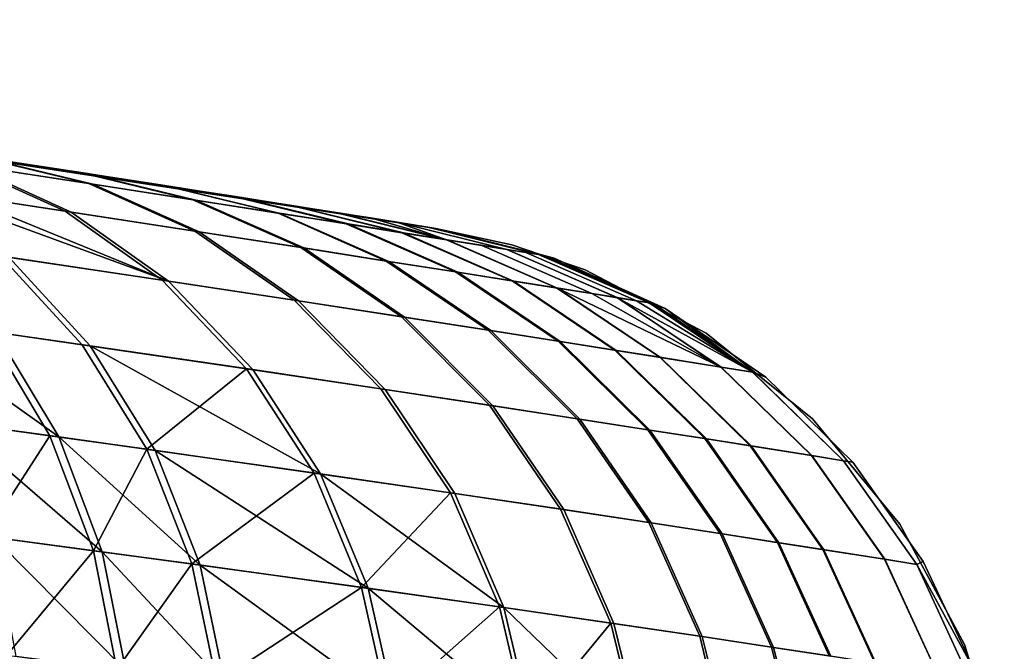
# Model space of a CAD drawing. Extents: x -0.307 to 0.307, y -0.016 to 0.112.
# Drawn here: x 0.167 to 0.174, y -0.009 to -0.005 of the extents above; entities that cross this region are included whole.
import ezdxf

# ---------------------------------------------------------------- set-up
doc = ezdxf.new("R2010")
doc.units = 0
doc.layers.add('L5_RUECKENLEHNE_MIT_FR_SUNG', color=7, linetype='CONTINUOUS')

msp = doc.modelspace()

# ---------------------------------------------------------------- linework, layer by layer
at = {"layer": 'L5_RUECKENLEHNE_MIT_FR_SUNG', "color": 8}
for points, invisible_edges in [([(0.166788, -0.005919, -0.078287), (0.160058, -0.004924, 0.211215), (0.167531, -0.006033, -0.075731), (0.166788, -0.005919, -0.078287)], 9), ([(0.160058, -0.004924, 0.211215), (0.160988, -0.005057, 0.210262), (0.167531, -0.006033, -0.075731), (0.160058, -0.004924, 0.211215)], 8), ([(0.160988, -0.005057, 0.210262), (0.168139, -0.006128, -0.073133), (0.167531, -0.006033, -0.075731), (0.160988, -0.005057, 0.210262)], 9), ([(0.168139, -0.006128, -0.073133), (0.160988, -0.005057, 0.210262), (0.168634, -0.006205, -0.070509), (0.168139, -0.006128, -0.073133)], 9), ([(0.160988, -0.005057, 0.210262), (0.161861, -0.005183, 0.209249), (0.168634, -0.006205, -0.070509), (0.160988, -0.005057, 0.210262)], 8), ([(0.161861, -0.005183, 0.209249), (0.169037, -0.006268, -0.067873), (0.168634, -0.006205, -0.070509), (0.161861, -0.005183, 0.209249)], 9), ([(0.169037, -0.006268, -0.067873), (0.161861, -0.005183, 0.209249), (0.169361, -0.006319, -0.065231), (0.169037, -0.006268, -0.067873)], 9), ([(0.161861, -0.005183, 0.209249), (0.162674, -0.005301, 0.208187), (0.169361, -0.006319, -0.065231), (0.161861, -0.005183, 0.209249)], 8), ([(0.162674, -0.005301, 0.208187), (0.169804, -0.00639, -0.05993), (0.169361, -0.006319, -0.065231), (0.162674, -0.005301, 0.208187)], 9), ([(0.169804, -0.00639, -0.05993), (0.162674, -0.005301, 0.208187), (0.170024, -0.006425, -0.054611), (0.169804, -0.00639, -0.05993)], 11), ([(0.170024, -0.006425, -0.054611), (0.162674, -0.005301, 0.208187), (0.170084, -0.006435, -0.049279), (0.170024, -0.006425, -0.054611)], 9), ([(0.162674, -0.005301, 0.208187), (0.170084, -0.006435, 0.170721), (0.170084, -0.006435, -0.049279), (0.162674, -0.005301, 0.208187)], 9), ([(0.170084, -0.006435, 0.170721), (0.162674, -0.005301, 0.208187), (0.169986, -0.006419, 0.177409), (0.170084, -0.006435, 0.170721)], 11), ([(0.169986, -0.006419, 0.177409), (0.162674, -0.005301, 0.208187), (0.169713, -0.006376, 0.182747), (0.169986, -0.006419, 0.177409)], 11), ([(0.169713, -0.006376, 0.182747), (0.162674, -0.005301, 0.208187), (0.1692, -0.006294, 0.188066), (0.169713, -0.006376, 0.182747)], 11), ([(0.1692, -0.006294, 0.188066), (0.162674, -0.005301, 0.208187), (0.168833, -0.006236, 0.190715), (0.1692, -0.006294, 0.188066)], 11), ([(0.168833, -0.006236, 0.190715), (0.162674, -0.005301, 0.208187), (0.168382, -0.006166, 0.193355), (0.168833, -0.006236, 0.190715)], 11), ([(0.168382, -0.006166, 0.193355), (0.162674, -0.005301, 0.208187), (0.167831, -0.00608, 0.195969), (0.168382, -0.006166, 0.193355)], 11), ([(0.167831, -0.00608, 0.195969), (0.162674, -0.005301, 0.208187), (0.167153, -0.005975, 0.198549), (0.167831, -0.00608, 0.195969)], 11), ([(0.167153, -0.005975, 0.198549), (0.162674, -0.005301, 0.208187), (0.166322, -0.005848, 0.201086), (0.167153, -0.005975, 0.198549)], 9), ([(0.165533, -0.005799, 0.205032), (0.167401, -0.006311, 0.20285), (0.16665, -0.005969, 0.202531), (0.165533, -0.005799, 0.205032)], 9), ([(0.167401, -0.006311, 0.20285), (0.165533, -0.005799, 0.205032), (0.166259, -0.006137, 0.205417), (0.167401, -0.006311, 0.20285)], 9), ([(0.165885, -0.005852, -0.08286), (0.167445, -0.006318, -0.081296), (0.166619, -0.006192, -0.083225), (0.165885, -0.005852, -0.08286)], 9), ([(0.167445, -0.006318, -0.081296), (0.165885, -0.005852, -0.08286), (0.166693, -0.005976, -0.08098), (0.167445, -0.006318, -0.081296)], 9), ([(0.16665, -0.005969, 0.202531), (0.167572, -0.00611, 0.199968), (0.166758, -0.005914, 0.199823), (0.16665, -0.005969, 0.202531)], 8), ([(0.16665, -0.005969, 0.202531), (0.16834, -0.006455, 0.20023), (0.167572, -0.00611, 0.199968), (0.16665, -0.005969, 0.202531)], 9), ([(0.16834, -0.006455, 0.20023), (0.16665, -0.005969, 0.202531), (0.167401, -0.006311, 0.20285), (0.16834, -0.006455, 0.20023)], 9), ([(0.166788, -0.005919, -0.078287), (0.167601, -0.006115, -0.078431), (0.166693, -0.005976, -0.08098), (0.166788, -0.005919, -0.078287)], 8), ([(0.166693, -0.005976, -0.08098), (0.16837, -0.006459, -0.078691), (0.167445, -0.006318, -0.081296), (0.166693, -0.005976, -0.08098)], 9), ([(0.16837, -0.006459, -0.078691), (0.166693, -0.005976, -0.08098), (0.167601, -0.006115, -0.078431), (0.16837, -0.006459, -0.078691)], 9), ([(0.166758, -0.005914, 0.199823), (0.168325, -0.006227, 0.197369), (0.167509, -0.00603, 0.197264), (0.166758, -0.005914, 0.199823)], 9), ([(0.168325, -0.006227, 0.197369), (0.166758, -0.005914, 0.199823), (0.167572, -0.00611, 0.199968), (0.168325, -0.006227, 0.197369)], 9), ([(0.166788, -0.005919, -0.078287), (0.168347, -0.006231, -0.075835), (0.167601, -0.006115, -0.078431), (0.166788, -0.005919, -0.078287)], 9), ([(0.168347, -0.006231, -0.075835), (0.166788, -0.005919, -0.078287), (0.167531, -0.006033, -0.075731), (0.168347, -0.006231, -0.075835)], 9), ([(0.167509, -0.00603, 0.197264), (0.168937, -0.006323, 0.194741), (0.168121, -0.006125, 0.194666), (0.167509, -0.00603, 0.197264)], 9), ([(0.168937, -0.006323, 0.194741), (0.167509, -0.00603, 0.197264), (0.168325, -0.006227, 0.197369), (0.168937, -0.006323, 0.194741)], 9), ([(0.167531, -0.006033, -0.075731), (0.168955, -0.006326, -0.073207), (0.168347, -0.006231, -0.075835), (0.167531, -0.006033, -0.075731)], 9), ([(0.168955, -0.006326, -0.073207), (0.167531, -0.006033, -0.075731), (0.168139, -0.006128, -0.073133), (0.168955, -0.006326, -0.073207)], 9), ([(0.167572, -0.00611, 0.199968), (0.169105, -0.006573, 0.197584), (0.168325, -0.006227, 0.197369), (0.167572, -0.00611, 0.199968)], 9), ([(0.169105, -0.006573, 0.197584), (0.167572, -0.00611, 0.199968), (0.16834, -0.006455, 0.20023), (0.169105, -0.006573, 0.197584)], 9), ([(0.167601, -0.006115, -0.078431), (0.169127, -0.006576, -0.076049), (0.16837, -0.006459, -0.078691), (0.167601, -0.006115, -0.078431)], 9), ([(0.169127, -0.006576, -0.076049), (0.167601, -0.006115, -0.078431), (0.168347, -0.006231, -0.075835), (0.169127, -0.006576, -0.076049)], 9), ([(0.168121, -0.006125, 0.194666), (0.169434, -0.006402, 0.192089), (0.168619, -0.006203, 0.192037), (0.168121, -0.006125, 0.194666)], 9), ([(0.169434, -0.006402, 0.192089), (0.168121, -0.006125, 0.194666), (0.168937, -0.006323, 0.194741), (0.169434, -0.006402, 0.192089)], 9), ([(0.166259, -0.006137, 0.205417), (0.168103, -0.006809, 0.203159), (0.167401, -0.006311, 0.20285), (0.166259, -0.006137, 0.205417)], 9), ([(0.168103, -0.006809, 0.203159), (0.166259, -0.006137, 0.205417), (0.166936, -0.006635, 0.205791), (0.168103, -0.006809, 0.203159)], 9), ([(0.168148, -0.006816, -0.081602), (0.166993, -0.006644, -0.084231), (0.166315, -0.006146, -0.083861), (0.168148, -0.006816, -0.081602)], 8), ([(0.168148, -0.006816, -0.081602), (0.166315, -0.006146, -0.083861), (0.166619, -0.006192, -0.083225), (0.168148, -0.006816, -0.081602)], 8), ([(0.167445, -0.006318, -0.081296), (0.168148, -0.006816, -0.081602), (0.166619, -0.006192, -0.083225), (0.167445, -0.006318, -0.081296)], 8), ([(0.168139, -0.006128, -0.073133), (0.169449, -0.006403, -0.07056), (0.168955, -0.006326, -0.073207), (0.168139, -0.006128, -0.073133)], 9), ([(0.169449, -0.006403, -0.07056), (0.168139, -0.006128, -0.073133), (0.168634, -0.006205, -0.070509), (0.169449, -0.006403, -0.07056)], 9), ([(0.168325, -0.006227, 0.197369), (0.169724, -0.006671, 0.194916), (0.168937, -0.006323, 0.194741), (0.168325, -0.006227, 0.197369)], 9), ([(0.169724, -0.006671, 0.194916), (0.168325, -0.006227, 0.197369), (0.169105, -0.006573, 0.197584), (0.169724, -0.006671, 0.194916)], 9), ([(0.168347, -0.006231, -0.075835), (0.169742, -0.006674, -0.073381), (0.169127, -0.006576, -0.076049), (0.168347, -0.006231, -0.075835)], 9), ([(0.169742, -0.006674, -0.073381), (0.168347, -0.006231, -0.075835), (0.168955, -0.006326, -0.073207), (0.169742, -0.006674, -0.073381)], 9), ([(0.168619, -0.006203, 0.192037), (0.169838, -0.006466, 0.189424), (0.169027, -0.006267, 0.189391), (0.168619, -0.006203, 0.192037)], 9), ([(0.169838, -0.006466, 0.189424), (0.168619, -0.006203, 0.192037), (0.169434, -0.006402, 0.192089), (0.169838, -0.006466, 0.189424)], 9), ([(0.168634, -0.006205, -0.070509), (0.169848, -0.006467, -0.067907), (0.169449, -0.006403, -0.07056), (0.168634, -0.006205, -0.070509)], 9), ([(0.169848, -0.006467, -0.067907), (0.168634, -0.006205, -0.070509), (0.169037, -0.006268, -0.067873), (0.169848, -0.006467, -0.067907)], 9), ([(0.169027, -0.006267, 0.189391), (0.170159, -0.006517, 0.186756), (0.169354, -0.006319, 0.186738), (0.169027, -0.006267, 0.189391)], 9), ([(0.170159, -0.006517, 0.186756), (0.169027, -0.006267, 0.189391), (0.169838, -0.006466, 0.189424), (0.170159, -0.006517, 0.186756)], 9), ([(0.169037, -0.006268, -0.067873), (0.170166, -0.006518, -0.065252), (0.169848, -0.006467, -0.067907), (0.169037, -0.006268, -0.067873)], 9), ([(0.170166, -0.006518, -0.065252), (0.169037, -0.006268, -0.067873), (0.169361, -0.006319, -0.065231), (0.170166, -0.006518, -0.065252)], 9), ([(0.167401, -0.006311, 0.20285), (0.169059, -0.006954, 0.200484), (0.16834, -0.006455, 0.20023), (0.167401, -0.006311, 0.20285)], 9), ([(0.169059, -0.006954, 0.200484), (0.167401, -0.006311, 0.20285), (0.168103, -0.006809, 0.203159), (0.169059, -0.006954, 0.200484)], 9), ([(0.167445, -0.006318, -0.081296), (0.169089, -0.006959, -0.078943), (0.168148, -0.006816, -0.081602), (0.167445, -0.006318, -0.081296)], 9), ([(0.169089, -0.006959, -0.078943), (0.167445, -0.006318, -0.081296), (0.16837, -0.006459, -0.078691), (0.169089, -0.006959, -0.078943)], 9), ([(0.168937, -0.006323, 0.194741), (0.170226, -0.00675, 0.192231), (0.169434, -0.006402, 0.192089), (0.168937, -0.006323, 0.194741)], 9), ([(0.170226, -0.00675, 0.192231), (0.168937, -0.006323, 0.194741), (0.169724, -0.006671, 0.194916), (0.170226, -0.00675, 0.192231)], 9), ([(0.168955, -0.006326, -0.073207), (0.170241, -0.006752, -0.070701), (0.169742, -0.006674, -0.073381), (0.168955, -0.006326, -0.073207)], 9), ([(0.170241, -0.006752, -0.070701), (0.168955, -0.006326, -0.073207), (0.169449, -0.006403, -0.07056), (0.170241, -0.006752, -0.070701)], 9), ([(0.170159, -0.006517, 0.186756), (0.16961, -0.006359, 0.184079), (0.169354, -0.006319, 0.186738), (0.170159, -0.006517, 0.186756)], 8), ([(0.169361, -0.006319, -0.065231), (0.170412, -0.006557, -0.062595), (0.170166, -0.006518, -0.065252), (0.169361, -0.006319, -0.065231)], 9), ([(0.170412, -0.006557, -0.062595), (0.169361, -0.006319, -0.065231), (0.169614, -0.00636, -0.062583), (0.170412, -0.006557, -0.062595)], 13), ([(0.169434, -0.006402, 0.192089), (0.170634, -0.006814, 0.189538), (0.169838, -0.006466, 0.189424), (0.169434, -0.006402, 0.192089)], 9), ([(0.170634, -0.006814, 0.189538), (0.169434, -0.006402, 0.192089), (0.170226, -0.00675, 0.192231), (0.170634, -0.006814, 0.189538)], 9), ([(0.169449, -0.006403, -0.07056), (0.170644, -0.006816, -0.06802), (0.170241, -0.006752, -0.070701), (0.169449, -0.006403, -0.07056)], 9), ([(0.170644, -0.006816, -0.06802), (0.169449, -0.006403, -0.07056), (0.169848, -0.006467, -0.067907), (0.170644, -0.006816, -0.06802)], 9), ([(0.170159, -0.006517, 0.186756), (0.169802, -0.00639, 0.181414), (0.16961, -0.006359, 0.184079), (0.170159, -0.006517, 0.186756)], 8), ([(0.170412, -0.006557, -0.062595), (0.169614, -0.00636, -0.062583), (0.170599, -0.006587, -0.059935), (0.170412, -0.006557, -0.062595)], 11), ([(0.170599, -0.006587, -0.059935), (0.169614, -0.00636, -0.062583), (0.169804, -0.00639, -0.05993), (0.170599, -0.006587, -0.059935)], 13), ([(0.170597, -0.006587, 0.181414), (0.170024, -0.006425, 0.176073), (0.169802, -0.00639, 0.181414), (0.170597, -0.006587, 0.181414)], 9), ([(0.170159, -0.006517, 0.186756), (0.170597, -0.006587, 0.181414), (0.169802, -0.00639, 0.181414), (0.170159, -0.006517, 0.186756)], 8), ([(0.170599, -0.006587, -0.059935), (0.169804, -0.00639, -0.05993), (0.170735, -0.006609, -0.057273), (0.170599, -0.006587, -0.059935)], 11), ([(0.170735, -0.006609, -0.057273), (0.169804, -0.00639, -0.05993), (0.169938, -0.006411, -0.057273), (0.170735, -0.006609, -0.057273)], 13), ([(0.170735, -0.006609, -0.057273), (0.169938, -0.006411, -0.057273), (0.170826, -0.006623, -0.05461), (0.170735, -0.006609, -0.057273)], 11), ([(0.170826, -0.006623, -0.05461), (0.169938, -0.006411, -0.057273), (0.170007, -0.006422, -0.055277), (0.170826, -0.006623, -0.05461)], 13), ([(0.16834, -0.006455, 0.20023), (0.169835, -0.007074, 0.197792), (0.169105, -0.006573, 0.197584), (0.16834, -0.006455, 0.20023)], 9), ([(0.169835, -0.007074, 0.197792), (0.16834, -0.006455, 0.20023), (0.169059, -0.006954, 0.200484), (0.169835, -0.007074, 0.197792)], 9), ([(0.16837, -0.006459, -0.078691), (0.169857, -0.007078, -0.076255), (0.169089, -0.006959, -0.078943), (0.16837, -0.006459, -0.078691)], 9), ([(0.169857, -0.007078, -0.076255), (0.16837, -0.006459, -0.078691), (0.169127, -0.006576, -0.076049), (0.169857, -0.007078, -0.076255)], 9), ([(0.169838, -0.006466, 0.189424), (0.170957, -0.006866, 0.186846), (0.170159, -0.006517, 0.186756), (0.169838, -0.006466, 0.189424)], 9), ([(0.170957, -0.006866, 0.186846), (0.169838, -0.006466, 0.189424), (0.170634, -0.006814, 0.189538), (0.170957, -0.006866, 0.186846)], 9), ([(0.169848, -0.006467, -0.067907), (0.170963, -0.006867, -0.065341), (0.170644, -0.006816, -0.06802), (0.169848, -0.006467, -0.067907)], 9), ([(0.170963, -0.006867, -0.065341), (0.169848, -0.006467, -0.067907), (0.170166, -0.006518, -0.065252), (0.170963, -0.006867, -0.065341)], 9), ([(0.170826, -0.006623, -0.05461), (0.170007, -0.006422, -0.055277), (0.170032, -0.006426, -0.054278), (0.170826, -0.006623, -0.05461)], 13), ([(0.170024, -0.006425, 0.176073), (0.170938, -0.006651, 0.170721), (0.170084, -0.006435, 0.170721), (0.170024, -0.006425, 0.176073)], 8), ([(0.170024, -0.006425, 0.176073), (0.170826, -0.006623, 0.17607), (0.170938, -0.006651, 0.170721), (0.170024, -0.006425, 0.176073)], 8), ([(0.170024, -0.006425, 0.176073), (0.170597, -0.006587, 0.181414), (0.170826, -0.006623, 0.17607), (0.170024, -0.006425, 0.176073)], 9), ([(0.170826, -0.006623, -0.05461), (0.170032, -0.006426, -0.054278), (0.170856, -0.006628, -0.053278), (0.170826, -0.006623, -0.05461)], 11), ([(0.170856, -0.006628, -0.053278), (0.170032, -0.006426, -0.054278), (0.170052, -0.00643, -0.053279), (0.170856, -0.006628, -0.053278)], 13), ([(0.170856, -0.006628, -0.053278), (0.170052, -0.00643, -0.053279), (0.170084, -0.006435, -0.049279), (0.170856, -0.006628, -0.053278)], 9), ([(0.170084, -0.006435, -0.049279), (0.170938, -0.006651, -0.049279), (0.170856, -0.006628, -0.053278), (0.170084, -0.006435, -0.049279)], 8), ([(0.170084, -0.006435, -0.049279), (0.170632, -0.006555, 0.170721), (0.170632, -0.006555, -0.049279), (0.170084, -0.006435, -0.049279)], 9), ([(0.170632, -0.006555, 0.170721), (0.170084, -0.006435, -0.049279), (0.170084, -0.006435, 0.170721), (0.170632, -0.006555, 0.170721)], 9), ([(0.166324, -0.006544, -0.085522), (0.167583, -0.007285, -0.084569), (0.166899, -0.007187, -0.085892), (0.166324, -0.006544, -0.085522)], 9), ([(0.167583, -0.007285, -0.084569), (0.166324, -0.006544, -0.085522), (0.166993, -0.006644, -0.084231), (0.167583, -0.007285, -0.084569)], 9), ([(0.170159, -0.006517, 0.186756), (0.171396, -0.006936, 0.181466), (0.170597, -0.006587, 0.181414), (0.170159, -0.006517, 0.186756)], 9), ([(0.171396, -0.006936, 0.181466), (0.170159, -0.006517, 0.186756), (0.170957, -0.006866, 0.186846), (0.171396, -0.006936, 0.181466)], 9), ([(0.170166, -0.006518, -0.065252), (0.171211, -0.006906, -0.062663), (0.170963, -0.006867, -0.065341), (0.170166, -0.006518, -0.065252)], 9), ([(0.171211, -0.006906, -0.062663), (0.170166, -0.006518, -0.065252), (0.170412, -0.006557, -0.062595), (0.171211, -0.006906, -0.062663)], 9), ([(0.169105, -0.006573, 0.197584), (0.170461, -0.007172, 0.195086), (0.169724, -0.006671, 0.194916), (0.169105, -0.006573, 0.197584)], 9), ([(0.170461, -0.007172, 0.195086), (0.169105, -0.006573, 0.197584), (0.169835, -0.007074, 0.197792), (0.170461, -0.007172, 0.195086)], 9), ([(0.169127, -0.006576, -0.076049), (0.17048, -0.007175, -0.07355), (0.169857, -0.007078, -0.076255), (0.169127, -0.006576, -0.076049)], 9), ([(0.17048, -0.007175, -0.07355), (0.169127, -0.006576, -0.076049), (0.169742, -0.006674, -0.073381), (0.17048, -0.007175, -0.07355)], 9), ([(0.170412, -0.006557, -0.062595), (0.171398, -0.006937, -0.059986), (0.171211, -0.006906, -0.062663), (0.170412, -0.006557, -0.062595)], 9), ([(0.171398, -0.006937, -0.059986), (0.170412, -0.006557, -0.062595), (0.170599, -0.006587, -0.059935), (0.171398, -0.006937, -0.059986)], 9), ([(0.170597, -0.006587, 0.181414), (0.171626, -0.006973, 0.176092), (0.170826, -0.006623, 0.17607), (0.170597, -0.006587, 0.181414)], 9), ([(0.171626, -0.006973, 0.176092), (0.170597, -0.006587, 0.181414), (0.171396, -0.006936, 0.181466), (0.171626, -0.006973, 0.176092)], 9), ([(0.170599, -0.006587, -0.059935), (0.171535, -0.006959, -0.057309), (0.171398, -0.006937, -0.059986), (0.170599, -0.006587, -0.059935)], 9), ([(0.171535, -0.006959, -0.057309), (0.170599, -0.006587, -0.059935), (0.170735, -0.006609, -0.057273), (0.171535, -0.006959, -0.057309)], 9), ([(0.170632, -0.006555, -0.049279), (0.171163, -0.006736, 0.170721), (0.171163, -0.006736, -0.049279), (0.170632, -0.006555, -0.049279)], 9), ([(0.171163, -0.006736, 0.170721), (0.170632, -0.006555, -0.049279), (0.170632, -0.006555, 0.170721), (0.171163, -0.006736, 0.170721)], 9), ([(0.170735, -0.006609, -0.057273), (0.171627, -0.006973, -0.054633), (0.171535, -0.006959, -0.057309), (0.170735, -0.006609, -0.057273)], 9), ([(0.171627, -0.006973, -0.054633), (0.170735, -0.006609, -0.057273), (0.170826, -0.006623, -0.05461), (0.171627, -0.006973, -0.054633)], 9), ([(0.170826, -0.006623, -0.05461), (0.171657, -0.006978, -0.053294), (0.171627, -0.006973, -0.054633), (0.170826, -0.006623, -0.05461)], 9), ([(0.171657, -0.006978, -0.053294), (0.170826, -0.006623, -0.05461), (0.170856, -0.006628, -0.053278), (0.171657, -0.006978, -0.053294)], 9), ([(0.171626, -0.006973, 0.176092), (0.170938, -0.006651, 0.170721), (0.170826, -0.006623, 0.17607), (0.171626, -0.006973, 0.176092)], 8), ([(0.166837, -0.007178, 0.207447), (0.167524, -0.007277, 0.206131), (0.166936, -0.006635, 0.205791), (0.166837, -0.007178, 0.207447)], 8), ([(0.166936, -0.006635, 0.205791), (0.168714, -0.007451, 0.20344), (0.168103, -0.006809, 0.203159), (0.166936, -0.006635, 0.205791)], 9), ([(0.168714, -0.007451, 0.20344), (0.166936, -0.006635, 0.205791), (0.167524, -0.007277, 0.206131), (0.168714, -0.007451, 0.20344)], 9), ([(0.166993, -0.006644, -0.084231), (0.16876, -0.007457, -0.081882), (0.167583, -0.007285, -0.084569), (0.166993, -0.006644, -0.084231)], 9), ([(0.16876, -0.007457, -0.081882), (0.166993, -0.006644, -0.084231), (0.168148, -0.006816, -0.081602), (0.16876, -0.007457, -0.081882)], 9), ([(0.169724, -0.006671, 0.194916), (0.170968, -0.007251, 0.192369), (0.170226, -0.00675, 0.192231), (0.169724, -0.006671, 0.194916)], 9), ([(0.170968, -0.007251, 0.192369), (0.169724, -0.006671, 0.194916), (0.170461, -0.007172, 0.195086), (0.170968, -0.007251, 0.192369)], 9), ([(0.169742, -0.006674, -0.073381), (0.170983, -0.007254, -0.070838), (0.17048, -0.007175, -0.07355), (0.169742, -0.006674, -0.073381)], 9), ([(0.170983, -0.007254, -0.070838), (0.169742, -0.006674, -0.073381), (0.170241, -0.006752, -0.070701), (0.170983, -0.007254, -0.070838)], 9), ([(0.170938, -0.006651, -0.049279), (0.171657, -0.006978, -0.053294), (0.170856, -0.006628, -0.053278), (0.170938, -0.006651, -0.049279)], 8), ([(0.170938, -0.006651, -0.049279), (0.171742, -0.007014, -0.049279), (0.171657, -0.006978, -0.053294), (0.170938, -0.006651, -0.049279)], 8), ([(0.171626, -0.006973, 0.176092), (0.171742, -0.007014, 0.170721), (0.170938, -0.006651, 0.170721), (0.171626, -0.006973, 0.176092)], 8), ([(0.170226, -0.00675, 0.192231), (0.171378, -0.007316, 0.189648), (0.170634, -0.006814, 0.189538), (0.170226, -0.00675, 0.192231)], 9), ([(0.171378, -0.007316, 0.189648), (0.170226, -0.00675, 0.192231), (0.170968, -0.007251, 0.192369), (0.171378, -0.007316, 0.189648)], 9), ([(0.170241, -0.006752, -0.070701), (0.171388, -0.007318, -0.06813), (0.170983, -0.007254, -0.070838), (0.170241, -0.006752, -0.070701)], 9), ([(0.171388, -0.007318, -0.06813), (0.170241, -0.006752, -0.070701), (0.170644, -0.006816, -0.06802), (0.171388, -0.007318, -0.06813)], 9), ([(0.171163, -0.006736, -0.049279), (0.172039, -0.007194, 0.170721), (0.172039, -0.007194, -0.049279), (0.171163, -0.006736, -0.049279)], 9), ([(0.172039, -0.007194, 0.170721), (0.171163, -0.006736, -0.049279), (0.171163, -0.006736, 0.170721), (0.172039, -0.007194, 0.170721)], 9), ([(0.168103, -0.006809, 0.203159), (0.169686, -0.007596, 0.200716), (0.169059, -0.006954, 0.200484), (0.168103, -0.006809, 0.203159)], 9), ([(0.169686, -0.007596, 0.200716), (0.168103, -0.006809, 0.203159), (0.168714, -0.007451, 0.20344), (0.169686, -0.007596, 0.200716)], 9), ([(0.168148, -0.006816, -0.081602), (0.169717, -0.007601, -0.079173), (0.16876, -0.007457, -0.081882), (0.168148, -0.006816, -0.081602)], 9), ([(0.169717, -0.007601, -0.079173), (0.168148, -0.006816, -0.081602), (0.169089, -0.006959, -0.078943), (0.169717, -0.007601, -0.079173)], 9), ([(0.170634, -0.006814, 0.189538), (0.171703, -0.007368, 0.186933), (0.170957, -0.006866, 0.186846), (0.170634, -0.006814, 0.189538)], 9), ([(0.171703, -0.007368, 0.186933), (0.170634, -0.006814, 0.189538), (0.171378, -0.007316, 0.189648), (0.171703, -0.007368, 0.186933)], 9), ([(0.170644, -0.006816, -0.06802), (0.171709, -0.007369, -0.065428), (0.171388, -0.007318, -0.06813), (0.170644, -0.006816, -0.06802)], 9), ([(0.171709, -0.007369, -0.065428), (0.170644, -0.006816, -0.06802), (0.170963, -0.006867, -0.065341), (0.171709, -0.007369, -0.065428)], 9), ([(0.170957, -0.006866, 0.186846), (0.172144, -0.007439, 0.181516), (0.171396, -0.006936, 0.181466), (0.170957, -0.006866, 0.186846)], 9), ([(0.172144, -0.007439, 0.181516), (0.170957, -0.006866, 0.186846), (0.171703, -0.007368, 0.186933), (0.172144, -0.007439, 0.181516)], 9), ([(0.172147, -0.007439, -0.060036), (0.171709, -0.007369, -0.065428), (0.170963, -0.006867, -0.065341), (0.172147, -0.007439, -0.060036)], 8), ([(0.172147, -0.007439, -0.060036), (0.170963, -0.006867, -0.065341), (0.171211, -0.006906, -0.062663), (0.172147, -0.007439, -0.060036)], 8), ([(0.171398, -0.006937, -0.059986), (0.172147, -0.007439, -0.060036), (0.171211, -0.006906, -0.062663), (0.171398, -0.006937, -0.059986)], 8), ([(0.169059, -0.006954, 0.200484), (0.170472, -0.007715, 0.197982), (0.169835, -0.007074, 0.197792), (0.169059, -0.006954, 0.200484)], 9), ([(0.170472, -0.007715, 0.197982), (0.169059, -0.006954, 0.200484), (0.169686, -0.007596, 0.200716), (0.170472, -0.007715, 0.197982)], 9), ([(0.169089, -0.006959, -0.078943), (0.170495, -0.007719, -0.076444), (0.169717, -0.007601, -0.079173), (0.169089, -0.006959, -0.078943)], 9), ([(0.170495, -0.007719, -0.076444), (0.169089, -0.006959, -0.078943), (0.169857, -0.007078, -0.076255), (0.170495, -0.007719, -0.076444)], 9), ([(0.171396, -0.006936, 0.181466), (0.172375, -0.007476, 0.176114), (0.171626, -0.006973, 0.176092), (0.171396, -0.006936, 0.181466)], 9), ([(0.172375, -0.007476, 0.176114), (0.171396, -0.006936, 0.181466), (0.172144, -0.007439, 0.181516), (0.172375, -0.007476, 0.176114)], 9), ([(0.172376, -0.007476, -0.054654), (0.172147, -0.007439, -0.060036), (0.171398, -0.006937, -0.059986), (0.172376, -0.007476, -0.054654)], 8), ([(0.172376, -0.007476, -0.054654), (0.171398, -0.006937, -0.059986), (0.171535, -0.006959, -0.057309), (0.172376, -0.007476, -0.054654)], 8), ([(0.171627, -0.006973, -0.054633), (0.172376, -0.007476, -0.054654), (0.171535, -0.006959, -0.057309), (0.171627, -0.006973, -0.054633)], 8), ([(0.172375, -0.007476, 0.176114), (0.171742, -0.007014, 0.170721), (0.171626, -0.006973, 0.176092), (0.172375, -0.007476, 0.176114)], 8), ([(0.171657, -0.006978, -0.053294), (0.172376, -0.007476, -0.054654), (0.171627, -0.006973, -0.054633), (0.171657, -0.006978, -0.053294)], 8), ([(0.171657, -0.006978, -0.053294), (0.17247, -0.007512, -0.049279), (0.172376, -0.007476, -0.054654), (0.171657, -0.006978, -0.053294)], 9), ([(0.17247, -0.007512, -0.049279), (0.171657, -0.006978, -0.053294), (0.171742, -0.007014, -0.049279), (0.17247, -0.007512, -0.049279)], 9), ([(0.172375, -0.007476, 0.176114), (0.17247, -0.007512, 0.170721), (0.171742, -0.007014, 0.170721), (0.172375, -0.007476, 0.176114)], 8), ([(0.166147, -0.007079, -0.087189), (0.167354, -0.007945, -0.086205), (0.166585, -0.007838, -0.08753), (0.166147, -0.007079, -0.087189)], 8), ([(0.166147, -0.007079, -0.087189), (0.166899, -0.007187, -0.085892), (0.167354, -0.007945, -0.086205), (0.166147, -0.007079, -0.087189)], 8), ([(0.169835, -0.007074, 0.197792), (0.171105, -0.007813, 0.195241), (0.170461, -0.007172, 0.195086), (0.169835, -0.007074, 0.197792)], 9), ([(0.171105, -0.007813, 0.195241), (0.169835, -0.007074, 0.197792), (0.170472, -0.007715, 0.197982), (0.171105, -0.007813, 0.195241)], 9), ([(0.169857, -0.007078, -0.076255), (0.171124, -0.007816, -0.073704), (0.170495, -0.007719, -0.076444), (0.169857, -0.007078, -0.076255)], 9), ([(0.171124, -0.007816, -0.073704), (0.169857, -0.007078, -0.076255), (0.17048, -0.007175, -0.07355), (0.171124, -0.007816, -0.073704)], 9), ([(0.166837, -0.007178, 0.207447), (0.166519, -0.00783, 0.20908), (0.167291, -0.007936, 0.207762), (0.166837, -0.007178, 0.207447)], 8), ([(0.167291, -0.007936, 0.207762), (0.167524, -0.007277, 0.206131), (0.166837, -0.007178, 0.207447), (0.167291, -0.007936, 0.207762)], 9), ([(0.167583, -0.007285, -0.084569), (0.167354, -0.007945, -0.086205), (0.166899, -0.007187, -0.085892), (0.167583, -0.007285, -0.084569)], 9), ([(0.170461, -0.007172, 0.195086), (0.171617, -0.007892, 0.192494), (0.170968, -0.007251, 0.192369), (0.170461, -0.007172, 0.195086)], 9), ([(0.171617, -0.007892, 0.192494), (0.170461, -0.007172, 0.195086), (0.171105, -0.007813, 0.195241), (0.171617, -0.007892, 0.192494)], 9), ([(0.17048, -0.007175, -0.07355), (0.171632, -0.007895, -0.070963), (0.171124, -0.007816, -0.073704), (0.17048, -0.007175, -0.07355)], 9), ([(0.171632, -0.007895, -0.070963), (0.17048, -0.007175, -0.07355), (0.170983, -0.007254, -0.070838), (0.171632, -0.007895, -0.070963)], 9), ([(0.172039, -0.007194, -0.049279), (0.172808, -0.007814, 0.170721), (0.172808, -0.007814, -0.049279), (0.172039, -0.007194, -0.049279)], 9), ([(0.172808, -0.007814, 0.170721), (0.172039, -0.007194, -0.049279), (0.172039, -0.007194, 0.170721), (0.172808, -0.007814, 0.170721)], 9), ([(0.170968, -0.007251, 0.192369), (0.17203, -0.007957, 0.189749), (0.171378, -0.007316, 0.189648), (0.170968, -0.007251, 0.192369)], 9), ([(0.17203, -0.007957, 0.189749), (0.170968, -0.007251, 0.192369), (0.171617, -0.007892, 0.192494), (0.17203, -0.007957, 0.189749)], 9), ([(0.170983, -0.007254, -0.070838), (0.172041, -0.007959, -0.06823), (0.171632, -0.007895, -0.070963), (0.170983, -0.007254, -0.070838)], 9), ([(0.172041, -0.007959, -0.06823), (0.170983, -0.007254, -0.070838), (0.171388, -0.007318, -0.06813), (0.172041, -0.007959, -0.06823)], 9), ([(0.167524, -0.007277, 0.206131), (0.167291, -0.007936, 0.207762), (0.167992, -0.008034, 0.20642), (0.167524, -0.007277, 0.206131)], 9), ([(0.167354, -0.007945, -0.086205), (0.167583, -0.007285, -0.084569), (0.168052, -0.008042, -0.084855), (0.167354, -0.007945, -0.086205)], 9), ([(0.167524, -0.007277, 0.206131), (0.167992, -0.008034, 0.20642), (0.168714, -0.007451, 0.20344), (0.167524, -0.007277, 0.206131)], 8), ([(0.167583, -0.007285, -0.084569), (0.169249, -0.008212, -0.082119), (0.168052, -0.008042, -0.084855), (0.167583, -0.007285, -0.084569)], 8), ([(0.167583, -0.007285, -0.084569), (0.16876, -0.007457, -0.081882), (0.169249, -0.008212, -0.082119), (0.167583, -0.007285, -0.084569)], 8), ([(0.171378, -0.007316, 0.189648), (0.172357, -0.008009, 0.187012), (0.171703, -0.007368, 0.186933), (0.171378, -0.007316, 0.189648)], 9), ([(0.172357, -0.008009, 0.187012), (0.171378, -0.007316, 0.189648), (0.17203, -0.007957, 0.189749), (0.172357, -0.008009, 0.187012)], 9), ([(0.171388, -0.007318, -0.06813), (0.172364, -0.00801, -0.065507), (0.172041, -0.007959, -0.06823), (0.171388, -0.007318, -0.06813)], 9), ([(0.172364, -0.00801, -0.065507), (0.171388, -0.007318, -0.06813), (0.171709, -0.007369, -0.065428), (0.172364, -0.00801, -0.065507)], 9), ([(0.171703, -0.007368, 0.186933), (0.172801, -0.00808, 0.181562), (0.172144, -0.007439, 0.181516), (0.171703, -0.007368, 0.186933)], 9), ([(0.172801, -0.00808, 0.181562), (0.171703, -0.007368, 0.186933), (0.172357, -0.008009, 0.187012), (0.172801, -0.00808, 0.181562)], 9), ([(0.171709, -0.007369, -0.065428), (0.172803, -0.00808, -0.060081), (0.172364, -0.00801, -0.065507), (0.171709, -0.007369, -0.065428)], 9), ([(0.172803, -0.00808, -0.060081), (0.171709, -0.007369, -0.065428), (0.172147, -0.007439, -0.060036), (0.172803, -0.00808, -0.060081)], 9), ([(0.168714, -0.007451, 0.20344), (0.167992, -0.008034, 0.20642), (0.169203, -0.008206, 0.20368), (0.168714, -0.007451, 0.20344)], 8), ([(0.169203, -0.008206, 0.20368), (0.169686, -0.007596, 0.200716), (0.168714, -0.007451, 0.20344), (0.169203, -0.008206, 0.20368)], 9), ([(0.169717, -0.007601, -0.079173), (0.169249, -0.008212, -0.082119), (0.16876, -0.007457, -0.081882), (0.169717, -0.007601, -0.079173)], 9), ([(0.172144, -0.007439, 0.181516), (0.173032, -0.008117, 0.176134), (0.172375, -0.007476, 0.176114), (0.172144, -0.007439, 0.181516)], 9), ([(0.173032, -0.008117, 0.176134), (0.172144, -0.007439, 0.181516), (0.172801, -0.00808, 0.181562), (0.173032, -0.008117, 0.176134)], 9), ([(0.172147, -0.007439, -0.060036), (0.173033, -0.008117, -0.054674), (0.172803, -0.00808, -0.060081), (0.172147, -0.007439, -0.060036)], 9), ([(0.173033, -0.008117, -0.054674), (0.172147, -0.007439, -0.060036), (0.172376, -0.007476, -0.054654), (0.173033, -0.008117, -0.054674)], 9), ([(0.173032, -0.008117, 0.176134), (0.17247, -0.007512, 0.170721), (0.172375, -0.007476, 0.176114), (0.173032, -0.008117, 0.176134)], 9), ([(0.172376, -0.007476, -0.054654), (0.1731, -0.008128, -0.049279), (0.173033, -0.008117, -0.054674), (0.172376, -0.007476, -0.054654)], 9), ([(0.1731, -0.008128, -0.049279), (0.172376, -0.007476, -0.054654), (0.17247, -0.007512, -0.049279), (0.1731, -0.008128, -0.049279)], 9), ([(0.17247, -0.007512, 0.170721), (0.173032, -0.008117, 0.176134), (0.1731, -0.008128, 0.170721), (0.17247, -0.007512, 0.170721)], 9), ([(0.169686, -0.007596, 0.200716), (0.169203, -0.008206, 0.20368), (0.170188, -0.00835, 0.200913), (0.169686, -0.007596, 0.200716)], 9), ([(0.169249, -0.008212, -0.082119), (0.169717, -0.007601, -0.079173), (0.17022, -0.008354, -0.079369), (0.169249, -0.008212, -0.082119)], 9), ([(0.170188, -0.00835, 0.200913), (0.170472, -0.007715, 0.197982), (0.169686, -0.007596, 0.200716), (0.170188, -0.00835, 0.200913)], 9), ([(0.170495, -0.007719, -0.076444), (0.17022, -0.008354, -0.079369), (0.169717, -0.007601, -0.079173), (0.170495, -0.007719, -0.076444)], 9), ([(0.170472, -0.007715, 0.197982), (0.170188, -0.00835, 0.200913), (0.170984, -0.008468, 0.198144), (0.170472, -0.007715, 0.197982)], 9), ([(0.17022, -0.008354, -0.079369), (0.170495, -0.007719, -0.076444), (0.171008, -0.008471, -0.076605), (0.17022, -0.008354, -0.079369)], 9), ([(0.170984, -0.008468, 0.198144), (0.171105, -0.007813, 0.195241), (0.170472, -0.007715, 0.197982), (0.170984, -0.008468, 0.198144)], 9), ([(0.171124, -0.007816, -0.073704), (0.171008, -0.008471, -0.076605), (0.170495, -0.007719, -0.076444), (0.171124, -0.007816, -0.073704)], 9), ([(0.166519, -0.00783, 0.20908), (0.16682, -0.008664, 0.209345), (0.167291, -0.007936, 0.207762), (0.166519, -0.00783, 0.20908)], 8), ([(0.171105, -0.007813, 0.195241), (0.170984, -0.008468, 0.198144), (0.171623, -0.008565, 0.195374), (0.171105, -0.007813, 0.195241)], 9), ([(0.171008, -0.008471, -0.076605), (0.171124, -0.007816, -0.073704), (0.171642, -0.008567, -0.073836), (0.171008, -0.008471, -0.076605)], 9), ([(0.171623, -0.008565, 0.195374), (0.171617, -0.007892, 0.192494), (0.171105, -0.007813, 0.195241), (0.171623, -0.008565, 0.195374)], 9), ([(0.171632, -0.007895, -0.070963), (0.171642, -0.008567, -0.073836), (0.171124, -0.007816, -0.073704), (0.171632, -0.007895, -0.070963)], 9), ([(0.173439, -0.008575, -0.049279), (0.172808, -0.007814, 0.170721), (0.173439, -0.008575, 0.170721), (0.173439, -0.008575, -0.049279)], 9), ([(0.172808, -0.007814, 0.170721), (0.173439, -0.008575, -0.049279), (0.172808, -0.007814, -0.049279), (0.172808, -0.007814, 0.170721)], 9), ([(0.166585, -0.007838, -0.08753), (0.167669, -0.008776, -0.086447), (0.166887, -0.008672, -0.087794), (0.166585, -0.007838, -0.08753)], 8), ([(0.166585, -0.007838, -0.08753), (0.167354, -0.007945, -0.086205), (0.167669, -0.008776, -0.086447), (0.166585, -0.007838, -0.08753)], 8), ([(0.172139, -0.008644, 0.192602), (0.17203, -0.007957, 0.189749), (0.171617, -0.007892, 0.192494), (0.172139, -0.008644, 0.192602)], 9), ([(0.171617, -0.007892, 0.192494), (0.171623, -0.008565, 0.195374), (0.172139, -0.008644, 0.192602), (0.171617, -0.007892, 0.192494)], 9), ([(0.171642, -0.008567, -0.073836), (0.171632, -0.007895, -0.070963), (0.172154, -0.008646, -0.07107), (0.171642, -0.008567, -0.073836)], 9), ([(0.172041, -0.007959, -0.06823), (0.172154, -0.008646, -0.07107), (0.171632, -0.007895, -0.070963), (0.172041, -0.007959, -0.06823)], 9), ([(0.167291, -0.007936, 0.207762), (0.16682, -0.008664, 0.209345), (0.167605, -0.008768, 0.208006), (0.167291, -0.007936, 0.207762)], 8), ([(0.167291, -0.007936, 0.207762), (0.167605, -0.008768, 0.208006), (0.167992, -0.008034, 0.20642), (0.167291, -0.007936, 0.207762)], 8), ([(0.167354, -0.007945, -0.086205), (0.168052, -0.008042, -0.084855), (0.168378, -0.008872, -0.085077), (0.167354, -0.007945, -0.086205)], 8), ([(0.167354, -0.007945, -0.086205), (0.168378, -0.008872, -0.085077), (0.167669, -0.008776, -0.086447), (0.167354, -0.007945, -0.086205)], 8), ([(0.172555, -0.008709, 0.189835), (0.172357, -0.008009, 0.187012), (0.17203, -0.007957, 0.189749), (0.172555, -0.008709, 0.189835)], 9), ([(0.17203, -0.007957, 0.189749), (0.172139, -0.008644, 0.192602), (0.172555, -0.008709, 0.189835), (0.17203, -0.007957, 0.189749)], 9), ([(0.172154, -0.008646, -0.07107), (0.172041, -0.007959, -0.06823), (0.172565, -0.00871, -0.068316), (0.172154, -0.008646, -0.07107)], 9), ([(0.172364, -0.00801, -0.065507), (0.172565, -0.00871, -0.068316), (0.172041, -0.007959, -0.06823), (0.172364, -0.00801, -0.065507)], 9), ([(0.167992, -0.008034, 0.20642), (0.167605, -0.008768, 0.208006), (0.168318, -0.008864, 0.206643), (0.167992, -0.008034, 0.20642)], 8), ([(0.167992, -0.008034, 0.20642), (0.168318, -0.008864, 0.206643), (0.169203, -0.008206, 0.20368), (0.167992, -0.008034, 0.20642)], 8), ([(0.168052, -0.008042, -0.084855), (0.169593, -0.00904, -0.082304), (0.168378, -0.008872, -0.085077), (0.168052, -0.008042, -0.084855)], 8), ([(0.168052, -0.008042, -0.084855), (0.169249, -0.008212, -0.082119), (0.169593, -0.00904, -0.082304), (0.168052, -0.008042, -0.084855)], 8), ([(0.172884, -0.00876, 0.18708), (0.172801, -0.00808, 0.181562), (0.172357, -0.008009, 0.187012), (0.172884, -0.00876, 0.18708)], 9), ([(0.172357, -0.008009, 0.187012), (0.172555, -0.008709, 0.189835), (0.172884, -0.00876, 0.18708), (0.172357, -0.008009, 0.187012)], 9), ([(0.172565, -0.00871, -0.068316), (0.172364, -0.00801, -0.065507), (0.172891, -0.008761, -0.065574), (0.172565, -0.00871, -0.068316)], 9), ([(0.172803, -0.00808, -0.060081), (0.172891, -0.008761, -0.065574), (0.172364, -0.00801, -0.065507), (0.172803, -0.00808, -0.060081)], 9), ([(0.173329, -0.00883, 0.181601), (0.173032, -0.008117, 0.176134), (0.172801, -0.00808, 0.181562), (0.173329, -0.00883, 0.181601)], 9), ([(0.172801, -0.00808, 0.181562), (0.172884, -0.00876, 0.18708), (0.173329, -0.00883, 0.181601), (0.172801, -0.00808, 0.181562)], 9), ([(0.172891, -0.008761, -0.065574), (0.172803, -0.00808, -0.060081), (0.173332, -0.00883, -0.06012), (0.172891, -0.008761, -0.065574)], 9), ([(0.173033, -0.008117, -0.054674), (0.173332, -0.00883, -0.06012), (0.172803, -0.00808, -0.060081), (0.173033, -0.008117, -0.054674)], 9), ([(0.173032, -0.008117, 0.176134), (0.173329, -0.00883, 0.181601), (0.173562, -0.008867, 0.176151), (0.173032, -0.008117, 0.176134)], 9), ([(0.17361, -0.008847, 0.170721), (0.173032, -0.008117, 0.176134), (0.173562, -0.008867, 0.176151), (0.17361, -0.008847, 0.170721)], 9), ([(0.173032, -0.008117, 0.176134), (0.17361, -0.008847, 0.170721), (0.1731, -0.008128, 0.170721), (0.173032, -0.008117, 0.176134)], 9), ([(0.173033, -0.008117, -0.054674), (0.17361, -0.008847, -0.049279), (0.173562, -0.008867, -0.054691), (0.173033, -0.008117, -0.054674)], 9), ([(0.17361, -0.008847, -0.049279), (0.173033, -0.008117, -0.054674), (0.1731, -0.008128, -0.049279), (0.17361, -0.008847, -0.049279)], 9), ([(0.173332, -0.00883, -0.06012), (0.173033, -0.008117, -0.054674), (0.173562, -0.008867, -0.054691), (0.173332, -0.00883, -0.06012)], 9), ([(0.169203, -0.008206, 0.20368), (0.168318, -0.008864, 0.206643), (0.169546, -0.009034, 0.203866), (0.169203, -0.008206, 0.20368)], 8), ([(0.169203, -0.008206, 0.20368), (0.169546, -0.009034, 0.203866), (0.170188, -0.00835, 0.200913), (0.169203, -0.008206, 0.20368)], 8), ([(0.169249, -0.008212, -0.082119), (0.17022, -0.008354, -0.079369), (0.170575, -0.00918, -0.079522), (0.169249, -0.008212, -0.082119)], 8), ([(0.169249, -0.008212, -0.082119), (0.170575, -0.00918, -0.079522), (0.169593, -0.00904, -0.082304), (0.169249, -0.008212, -0.082119)], 8), ([(0.170188, -0.00835, 0.200913), (0.169546, -0.009034, 0.203866), (0.170544, -0.009175, 0.201067), (0.170188, -0.00835, 0.200913)], 8), ([(0.170544, -0.009175, 0.201067), (0.170984, -0.008468, 0.198144), (0.170188, -0.00835, 0.200913), (0.170544, -0.009175, 0.201067)], 9), ([(0.171008, -0.008471, -0.076605), (0.170575, -0.00918, -0.079522), (0.17022, -0.008354, -0.079369), (0.171008, -0.008471, -0.076605)], 9), ([(0.170984, -0.008468, 0.198144), (0.170544, -0.009175, 0.201067), (0.171348, -0.009292, 0.198271), (0.170984, -0.008468, 0.198144)], 9), ([(0.170575, -0.00918, -0.079522), (0.171008, -0.008471, -0.076605), (0.171371, -0.009295, -0.076731), (0.170575, -0.00918, -0.079522)], 9), ([(0.171348, -0.009292, 0.198271), (0.171623, -0.008565, 0.195374), (0.170984, -0.008468, 0.198144), (0.171348, -0.009292, 0.198271)], 9), ([(0.171642, -0.008567, -0.073836), (0.171371, -0.009295, -0.076731), (0.171008, -0.008471, -0.076605), (0.171642, -0.008567, -0.073836)], 9), ([(0.171623, -0.008565, 0.195374), (0.171348, -0.009292, 0.198271), (0.171992, -0.009387, 0.195477), (0.171623, -0.008565, 0.195374)], 9), ([(0.171371, -0.009295, -0.076731), (0.171642, -0.008567, -0.073836), (0.172011, -0.00939, -0.073938), (0.171371, -0.009295, -0.076731)], 9), ([(0.171992, -0.009387, 0.195477), (0.172139, -0.008644, 0.192602), (0.171623, -0.008565, 0.195374), (0.171992, -0.009387, 0.195477)], 9), ([(0.172154, -0.008646, -0.07107), (0.172011, -0.00939, -0.073938), (0.171642, -0.008567, -0.073836), (0.172154, -0.008646, -0.07107)], 9), ([(0.173907, -0.009446, -0.049279), (0.173439, -0.008575, 0.170721), (0.173907, -0.009446, 0.170721), (0.173907, -0.009446, -0.049279)], 9), ([(0.173439, -0.008575, 0.170721), (0.173907, -0.009446, -0.049279), (0.173439, -0.008575, -0.049279), (0.173439, -0.008575, 0.170721)], 9), ([(0.16682, -0.008664, 0.209345), (0.166979, -0.009525, 0.209524), (0.167605, -0.008768, 0.208006), (0.16682, -0.008664, 0.209345)], 8), ([(0.166887, -0.008672, -0.087794), (0.167839, -0.009635, -0.086611), (0.167047, -0.009534, -0.087972), (0.166887, -0.008672, -0.087794)], 8), ([(0.166887, -0.008672, -0.087794), (0.167669, -0.008776, -0.086447), (0.167839, -0.009635, -0.086611), (0.166887, -0.008672, -0.087794)], 8), ([(0.172139, -0.008644, 0.192602), (0.171992, -0.009387, 0.195477), (0.172511, -0.009466, 0.192686), (0.172139, -0.008644, 0.192602)], 9), ([(0.172011, -0.00939, -0.073938), (0.172154, -0.008646, -0.07107), (0.172526, -0.009468, -0.071153), (0.172011, -0.00939, -0.073938)], 9), ([(0.172511, -0.009466, 0.192686), (0.172555, -0.008709, 0.189835), (0.172139, -0.008644, 0.192602), (0.172511, -0.009466, 0.192686)], 9), ([(0.172565, -0.00871, -0.068316), (0.172526, -0.009468, -0.071153), (0.172154, -0.008646, -0.07107), (0.172565, -0.00871, -0.068316)], 9), ([(0.172555, -0.008709, 0.189835), (0.172511, -0.009466, 0.192686), (0.172929, -0.00953, 0.189902), (0.172555, -0.008709, 0.189835)], 9), ([(0.172526, -0.009468, -0.071153), (0.172565, -0.00871, -0.068316), (0.17294, -0.009531, -0.068383), (0.172526, -0.009468, -0.071153)], 9), ([(0.172929, -0.00953, 0.189902), (0.172884, -0.00876, 0.18708), (0.172555, -0.008709, 0.189835), (0.172929, -0.00953, 0.189902)], 9), ([(0.172891, -0.008761, -0.065574), (0.17294, -0.009531, -0.068383), (0.172565, -0.00871, -0.068316), (0.172891, -0.008761, -0.065574)], 9), ([(0.17326, -0.009581, 0.187133), (0.173329, -0.00883, 0.181601), (0.172884, -0.00876, 0.18708), (0.17326, -0.009581, 0.187133)], 9), ([(0.172884, -0.00876, 0.18708), (0.172929, -0.00953, 0.189902), (0.17326, -0.009581, 0.187133), (0.172884, -0.00876, 0.18708)], 9), ([(0.17294, -0.009531, -0.068383), (0.172891, -0.008761, -0.065574), (0.173267, -0.009582, -0.065627), (0.17294, -0.009531, -0.068383)], 9), ([(0.173332, -0.00883, -0.06012), (0.173267, -0.009582, -0.065627), (0.172891, -0.008761, -0.065574), (0.173332, -0.00883, -0.06012)], 9), ([(0.167605, -0.008768, 0.208006), (0.166979, -0.009525, 0.209524), (0.167774, -0.009627, 0.208172), (0.167605, -0.008768, 0.208006)], 8), ([(0.167605, -0.008768, 0.208006), (0.167774, -0.009627, 0.208172), (0.168318, -0.008864, 0.206643), (0.167605, -0.008768, 0.208006)], 8), ([(0.167669, -0.008776, -0.086447), (0.168557, -0.009729, -0.085228), (0.167839, -0.009635, -0.086611), (0.167669, -0.008776, -0.086447)], 8), ([(0.167669, -0.008776, -0.086447), (0.168378, -0.008872, -0.085077), (0.168557, -0.009729, -0.085228), (0.167669, -0.008776, -0.086447)], 8), ([(0.173329, -0.00883, 0.181601), (0.17326, -0.009581, 0.187133), (0.173707, -0.00965, 0.181631), (0.173329, -0.00883, 0.181601)], 9), ([(0.173267, -0.009582, -0.065627), (0.173332, -0.00883, -0.06012), (0.173709, -0.00965, -0.060151), (0.173267, -0.009582, -0.065627)], 9), ([(0.173707, -0.00965, 0.181631), (0.173562, -0.008867, 0.176151), (0.173329, -0.00883, 0.181601), (0.173707, -0.00965, 0.181631)], 9), ([(0.173562, -0.008867, -0.054691), (0.173709, -0.00965, -0.060151), (0.173332, -0.00883, -0.06012), (0.173562, -0.008867, -0.054691)], 9), ([(0.168318, -0.008864, 0.206643), (0.167774, -0.009627, 0.208172), (0.168496, -0.009721, 0.206795), (0.168318, -0.008864, 0.206643)], 8), ([(0.168318, -0.008864, 0.206643), (0.168496, -0.009721, 0.206795), (0.169546, -0.009034, 0.203866), (0.168318, -0.008864, 0.206643)], 8), ([(0.168378, -0.008872, -0.085077), (0.169785, -0.009894, -0.08243), (0.168557, -0.009729, -0.085228), (0.168378, -0.008872, -0.085077)], 8), ([(0.168378, -0.008872, -0.085077), (0.169593, -0.00904, -0.082304), (0.169785, -0.009894, -0.08243), (0.168378, -0.008872, -0.085077)], 8), ([(0.17361, -0.008847, -0.049279), (0.173985, -0.009645, -0.049279), (0.173562, -0.008867, -0.054691), (0.17361, -0.008847, -0.049279)], 8), ([(0.17361, -0.008847, 0.170721), (0.173562, -0.008867, 0.176151), (0.173985, -0.009645, 0.170721), (0.17361, -0.008847, 0.170721)], 8), ([(0.173562, -0.008867, 0.176151), (0.173707, -0.00965, 0.181631), (0.17394, -0.009687, 0.176165), (0.173562, -0.008867, 0.176151)], 9), ([(0.173562, -0.008867, -0.054691), (0.173985, -0.009645, -0.049279), (0.17394, -0.009687, -0.054704), (0.173562, -0.008867, -0.054691)], 8), ([(0.173709, -0.00965, -0.060151), (0.173562, -0.008867, -0.054691), (0.17394, -0.009687, -0.054704), (0.173709, -0.00965, -0.060151)], 9), ([(0.173562, -0.008867, 0.176151), (0.17394, -0.009687, 0.176165), (0.173985, -0.009645, 0.170721), (0.173562, -0.008867, 0.176151)], 8), ([(0.169546, -0.009034, 0.203866), (0.168496, -0.009721, 0.206795), (0.169737, -0.009888, 0.203993), (0.169546, -0.009034, 0.203866)], 8), ([(0.169546, -0.009034, 0.203866), (0.169737, -0.009888, 0.203993), (0.170544, -0.009175, 0.201067), (0.169546, -0.009034, 0.203866)], 8), ([(0.169593, -0.00904, -0.082304), (0.170776, -0.010031, -0.079627), (0.169785, -0.009894, -0.08243), (0.169593, -0.00904, -0.082304)], 8), ([(0.169593, -0.00904, -0.082304), (0.170575, -0.00918, -0.079522), (0.170776, -0.010031, -0.079627), (0.169593, -0.00904, -0.082304)], 8), ([(0.170544, -0.009175, 0.201067), (0.169737, -0.009888, 0.203993), (0.170745, -0.010027, 0.201173), (0.170544, -0.009175, 0.201067)], 8), ([(0.170544, -0.009175, 0.201067), (0.170745, -0.010027, 0.201173), (0.171348, -0.009292, 0.198271), (0.170544, -0.009175, 0.201067)], 8), ([(0.170575, -0.00918, -0.079522), (0.171371, -0.009295, -0.076731), (0.171579, -0.010145, -0.076818), (0.170575, -0.00918, -0.079522)], 8), ([(0.170575, -0.00918, -0.079522), (0.171579, -0.010145, -0.076818), (0.170776, -0.010031, -0.079627), (0.170575, -0.00918, -0.079522)], 8), ([(0.171348, -0.009292, 0.198271), (0.170745, -0.010027, 0.201173), (0.171555, -0.010142, 0.198358), (0.171348, -0.009292, 0.198271)], 8), ([(0.171555, -0.010142, 0.198358), (0.171992, -0.009387, 0.195477), (0.171348, -0.009292, 0.198271), (0.171555, -0.010142, 0.198358)], 9), ([(0.172011, -0.00939, -0.073938), (0.171579, -0.010145, -0.076818), (0.171371, -0.009295, -0.076731), (0.172011, -0.00939, -0.073938)], 9), ([(0.171992, -0.009387, 0.195477), (0.171555, -0.010142, 0.198358), (0.172203, -0.010237, 0.195549), (0.171992, -0.009387, 0.195477)], 9), ([(0.171579, -0.010145, -0.076818), (0.172011, -0.00939, -0.073938), (0.172222, -0.010239, -0.07401), (0.171579, -0.010145, -0.076818)], 9), ([(0.172203, -0.010237, 0.195549), (0.172511, -0.009466, 0.192686), (0.171992, -0.009387, 0.195477), (0.172203, -0.010237, 0.195549)], 9), ([(0.172526, -0.009468, -0.071153), (0.172222, -0.010239, -0.07401), (0.172011, -0.00939, -0.073938), (0.172526, -0.009468, -0.071153)], 9), ([(0.172511, -0.009466, 0.192686), (0.172203, -0.010237, 0.195549), (0.172724, -0.010314, 0.192744), (0.172511, -0.009466, 0.192686)], 9), ([(0.172222, -0.010239, -0.07401), (0.172526, -0.009468, -0.071153), (0.172739, -0.010316, -0.071211), (0.172222, -0.010239, -0.07401)], 9), ([(0.172724, -0.010314, 0.192744), (0.172929, -0.00953, 0.189902), (0.172511, -0.009466, 0.192686), (0.172724, -0.010314, 0.192744)], 9), ([(0.17294, -0.009531, -0.068383), (0.172739, -0.010316, -0.071211), (0.172526, -0.009468, -0.071153), (0.17294, -0.009531, -0.068383)], 9), ([(0.174196, -0.01039, -0.049279), (0.173907, -0.009446, 0.170721), (0.174196, -0.01039, 0.170721), (0.174196, -0.01039, -0.049279)], 9), ([(0.173907, -0.009446, 0.170721), (0.174196, -0.01039, -0.049279), (0.173907, -0.009446, -0.049279), (0.173907, -0.009446, 0.170721)], 9)]:
    msp.add_3dface(points, dxfattribs=dict(at, invisible_edges=invisible_edges))

doc.saveas('drawing.dxf')
